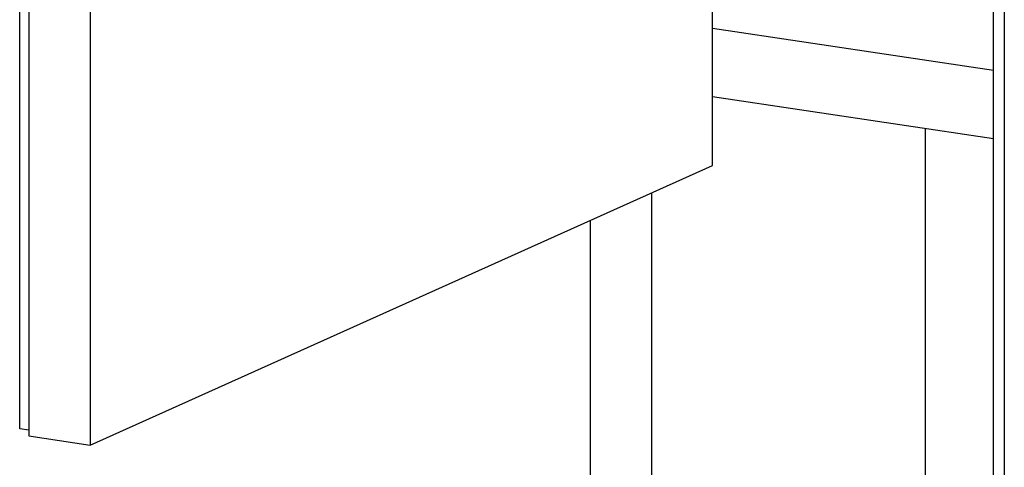
# Model space of a CAD drawing. Units: millimetres. Extents: x -31070 to -23881, y 1932 to 4407.
# Drawn here: x -30317 to -30094, y 3508 to 3609 of the extents above; entities that cross this region are included whole.
import ezdxf

# ---------------------------------------------------------------- set-up
doc = ezdxf.new("R2010")
doc.units = ezdxf.units.MM

msp = doc.modelspace()

# ---------------------------------------------------------------- linework, layer by layer
at = {"color": 7, "linetype": 'Continuous'}
for p, q in [((-30159.77, 3576.08), (-30159.77, 4122.79)), ((-30314.62, 4061.65), (-30314.62, 3514.94)), ((-30316.72, 3516.52), (-30316.72, 4061.3)), ((-30300.77, 4059.58), (-30300.77, 3512.87)), ((-30096.17, 3426.84), (-30096.17, 3971.62)), ((-30093.69, 3972.08), (-30093.69, 3425.37)), ((-30159.77, 3607.17), (-30096.17, 3597.66)), ((-30159.77, 3591.71), (-30096.17, 3582.21)), ((-30111.62, 3584.52), (-30111.62, 3490.03)), ((-30300.77, 3512.87), (-30159.77, 3576.08)), ((-30173.62, 3569.87), (-30173.62, 3446.78)), ((-30187.48, 3563.65), (-30187.48, 3448.85)), ((-30314.62, 3516.2), (-30316.72, 3516.52)), ((-30314.62, 3514.94), (-30300.77, 3512.87))]:
    msp.add_line(p, q, dxfattribs=at)

doc.saveas('drawing.dxf')
